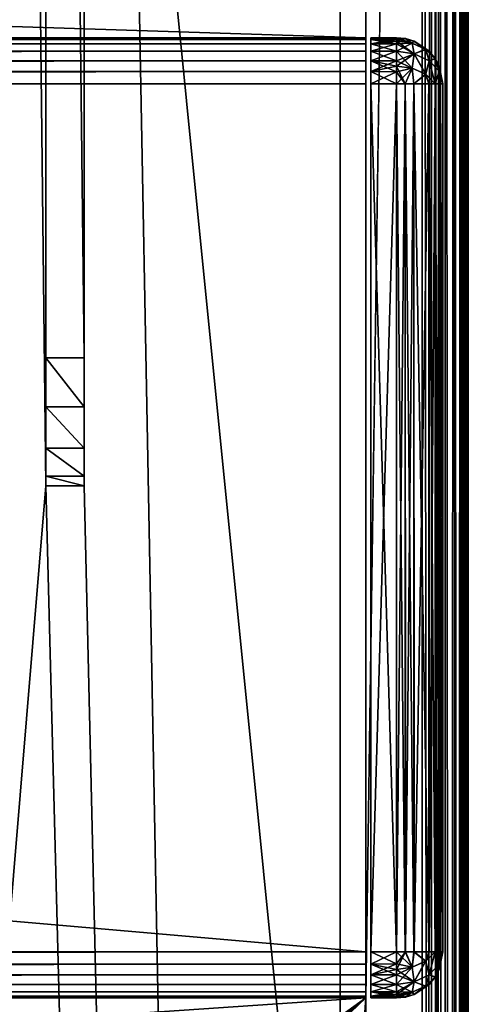
# Model space of a CAD drawing. Units: millimetres. Extents: x -200 to 200, y -508 to 392.
# Drawn here: x 181 to 199, y 197 to 236 of the extents above; entities that cross this region are included whole.
import ezdxf

# ---------------------------------------------------------------- set-up
doc = ezdxf.new("R2010")
doc.units = ezdxf.units.MM
doc.header["$LTSCALE"] = 81.481481
for name, color, linetype in [('101', 7, 'CONTINUOUS'), ('102', 7, 'CONTINUOUS'), ('104', 7, 'CONTINUOUS'), ('105', 7, 'CONTINUOUS'), ('106', 7, 'CONTINUOUS'), ('107', 7, 'CONTINUOUS'), ('147', 7, 'CONTINUOUS'), ('170', 7, 'CONTINUOUS'), ('171', 7, 'CONTINUOUS'), ('172', 7, 'CONTINUOUS'), ('180', 7, 'CONTINUOUS'), ('181', 7, 'CONTINUOUS'), ('182', 7, 'CONTINUOUS'), ('183', 7, 'CONTINUOUS'), ('184', 7, 'CONTINUOUS'), ('185', 7, 'CONTINUOUS'), ('186', 7, 'CONTINUOUS'), ('187', 7, 'CONTINUOUS'), ('188', 7, 'CONTINUOUS'), ('189', 7, 'CONTINUOUS'), ('190', 7, 'CONTINUOUS'), ('191', 7, 'CONTINUOUS'), ('192', 7, 'CONTINUOUS'), ('193', 7, 'CONTINUOUS'), ('194', 7, 'CONTINUOUS'), ('195', 7, 'CONTINUOUS'), ('196', 7, 'CONTINUOUS'), ('197', 7, 'CONTINUOUS'), ('40', 7, 'CONTINUOUS'), ('42', 7, 'CONTINUOUS'), ('44', 7, 'CONTINUOUS'), ('54', 7, 'CONTINUOUS'), ('56', 7, 'CONTINUOUS'), ('94', 7, 'CONTINUOUS'), ('96', 7, 'CONTINUOUS'), ('97', 7, 'CONTINUOUS'), ('98', 7, 'CONTINUOUS'), ('99', 7, 'CONTINUOUS')]:
    doc.layers.add(name, color=color, linetype=linetype)

msp = doc.modelspace()

# ---------------------------------------------------------------- linework, layer by layer
at = {"layer": '101', "color": 244, "linetype": 'Continuous', "true_color": 0xa81325}
for points in [[(195, 234.932, 315.68), (195, 235, 315.2), (-195, 234.932, 315.68), (195, 234.932, 315.68)], [(195, 235, 315.2), (-195, 235, 315.2), (-195, 234.932, 315.68), (195, 235, 315.2)], [(195, 234.759, 316.1), (195, 234.932, 315.68), (-195, 234.759, 316.1), (195, 234.759, 316.1)], [(-195, 234.759, 316.1), (195, 234.932, 315.68), (-195, 234.932, 315.68), (-195, 234.759, 316.1)], [(195, 234.471, 316.471), (195, 234.759, 316.1), (-195, 234.471, 316.471), (195, 234.471, 316.471)], [(-195, 234.471, 316.471), (195, 234.759, 316.1), (-195, 234.759, 316.1), (-195, 234.471, 316.471)], [(195, 234.1, 316.759), (195, 234.471, 316.471), (-195, 234.1, 316.759), (195, 234.1, 316.759)], [(-195, 234.1, 316.759), (195, 234.471, 316.471), (-195, 234.471, 316.471), (-195, 234.1, 316.759)], [(195, 233.68, 316.932), (195, 234.1, 316.759), (-195, 233.68, 316.932), (195, 233.68, 316.932)], [(-195, 233.68, 316.932), (195, 234.1, 316.759), (-195, 234.1, 316.759), (-195, 233.68, 316.932)], [(195, 233.2, 317), (195, 233.68, 316.932), (-195, 233.2, 317), (195, 233.2, 317)], [(-195, 233.2, 317), (195, 233.68, 316.932), (-195, 233.68, 316.932), (-195, 233.2, 317)]]:
    msp.add_3dface(points, dxfattribs=at)
at = {"layer": '102', "color": 244, "linetype": 'Continuous', "true_color": 0xa81325}
for points in [[(195, 198.82, 316.932), (195, 199.3, 317), (-195, 198.82, 316.932), (195, 198.82, 316.932)], [(195, 199.3, 317), (-195, 199.3, 317), (-195, 198.82, 316.932), (195, 199.3, 317)], [(195, 198.4, 316.759), (195, 198.82, 316.932), (-195, 198.4, 316.759), (195, 198.4, 316.759)], [(-195, 198.4, 316.759), (195, 198.82, 316.932), (-195, 198.82, 316.932), (-195, 198.4, 316.759)], [(195, 198.029, 316.471), (195, 198.4, 316.759), (-195, 198.029, 316.471), (195, 198.029, 316.471)], [(-195, 198.029, 316.471), (195, 198.4, 316.759), (-195, 198.4, 316.759), (-195, 198.029, 316.471)], [(195, 197.741, 316.1), (195, 198.029, 316.471), (-195, 197.741, 316.1), (195, 197.741, 316.1)], [(-195, 197.741, 316.1), (195, 198.029, 316.471), (-195, 198.029, 316.471), (-195, 197.741, 316.1)], [(195, 197.568, 315.68), (195, 197.741, 316.1), (-195, 197.568, 315.68), (195, 197.568, 315.68)], [(-195, 197.568, 315.68), (195, 197.741, 316.1), (-195, 197.741, 316.1), (-195, 197.568, 315.68)], [(195, 197.5, 315.2), (195, 197.568, 315.68), (-195, 197.5, 315.2), (195, 197.5, 315.2)], [(-195, 197.5, 315.2), (195, 197.568, 315.68), (-195, 197.568, 315.68), (-195, 197.5, 315.2)]]:
    msp.add_3dface(points, dxfattribs=at)
at = {"layer": '104', "color": 253, "linetype": 'Continuous', "true_color": 0x929eac}
for points in [[(184, 352.5, -300), (184, 350.7, -270), (184, 222.5, -300), (184, 352.5, -300)], [(184, 350.7, -270), (184, 217.5, -270), (184, 222.5, -300), (184, 350.7, -270)], [(184, 222.5, -300), (184, 217.5, -270), (184, 220.587, -299.619), (184, 222.5, -300)], [(184, 220.587, -299.619), (184, 217.5, -270), (184, 218.964, -298.536), (184, 220.587, -299.619)], [(184, 218.964, -298.536), (184, 217.5, -270), (184, 217.881, -296.913), (184, 218.964, -298.536)], [(184, 217.881, -296.913), (184, 217.5, -270), (184, 217.5, -295), (184, 217.881, -296.913)]]:
    msp.add_3dface(points, dxfattribs=at)
at = {"layer": '105', "color": 253, "linetype": 'Continuous', "true_color": 0x929eac}
for points in [[(182.5, 351.18, -269.932), (182.5, 352.5, -300), (182.5, 222.5, -300), (182.5, 351.18, -269.932)], [(182.5, 350.7, -270), (182.5, 351.18, -269.932), (182.5, 222.5, -300), (182.5, 350.7, -270)], [(182.5, 217.5, -270), (182.5, 350.7, -270), (182.5, 217.5, -295), (182.5, 217.5, -270)], [(182.5, 217.5, -295), (182.5, 350.7, -270), (182.5, 217.881, -296.913), (182.5, 217.5, -295)], [(182.5, 217.881, -296.913), (182.5, 350.7, -270), (182.5, 218.964, -298.536), (182.5, 217.881, -296.913)], [(182.5, 218.964, -298.536), (182.5, 350.7, -270), (182.5, 220.587, -299.619), (182.5, 218.964, -298.536)], [(182.5, 220.587, -299.619), (182.5, 350.7, -270), (182.5, 222.5, -300), (182.5, 220.587, -299.619)]]:
    msp.add_3dface(points, dxfattribs=at)
at = {"layer": '106', "color": 253, "linetype": 'Continuous', "true_color": 0x929eac}
for points in [[(182.5, 352.5, -300), (184, 352.5, -300), (184, 222.5, -300), (182.5, 352.5, -300)], [(182.5, 352.5, -300), (184, 222.5, -300), (182.5, 222.5, -300), (182.5, 352.5, -300)]]:
    msp.add_3dface(points, dxfattribs=at)
at = {"layer": '107', "color": 253, "linetype": 'Continuous', "true_color": 0x929eac}
for points in [[(184, 217.5, -270), (182.5, 217.5, -270), (182.5, 217.5, -295), (184, 217.5, -270)], [(184, 217.5, -295), (184, 217.5, -270), (182.5, 217.5, -295), (184, 217.5, -295)]]:
    msp.add_3dface(points, dxfattribs=at)
at = {"layer": '147', "color": 253, "linetype": 'Continuous', "true_color": 0x929eac}
for points in [[(184, 222.5, -300), (184, 220.587, -299.619), (182.5, 222.5, -300), (184, 222.5, -300)], [(184, 220.587, -299.619), (182.5, 220.587, -299.619), (182.5, 222.5, -300), (184, 220.587, -299.619)], [(184, 220.587, -299.619), (184, 218.964, -298.536), (182.5, 220.587, -299.619), (184, 220.587, -299.619)], [(184, 218.964, -298.536), (182.5, 218.964, -298.536), (182.5, 220.587, -299.619), (184, 218.964, -298.536)], [(184, 218.964, -298.536), (184, 217.881, -296.913), (182.5, 218.964, -298.536), (184, 218.964, -298.536)], [(184, 217.881, -296.913), (182.5, 217.881, -296.913), (182.5, 218.964, -298.536), (184, 217.881, -296.913)], [(184, 217.881, -296.913), (184, 217.5, -295), (182.5, 217.881, -296.913), (184, 217.881, -296.913)], [(184, 217.5, -295), (182.5, 217.5, -295), (182.5, 217.881, -296.913), (184, 217.5, -295)]]:
    msp.add_3dface(points, dxfattribs=at)
at = {"layer": '170', "color": 253, "linetype": 'Continuous', "true_color": 0x929eac}
for points in [[(-194, 352.5, 265), (194, 352.5, 265), (-194, 172.5, 265), (-194, 352.5, 265)], [(-194, 172.5, 265), (194, 352.5, 265), (194, 172.5, 265), (-194, 172.5, 265)]]:
    msp.add_3dface(points, dxfattribs=at)
at = {"layer": '171', "color": 253, "linetype": 'Continuous', "true_color": 0x929eac}
for points in [[(194, 352.5, 265), (194, 352.5, -265), (194, 172.5, 265), (194, 352.5, 265)], [(194, 352.5, -265), (194, 172.5, -265), (194, 172.5, 265), (194, 352.5, -265)]]:
    msp.add_3dface(points, dxfattribs=at)
at = {"layer": '172', "color": 253, "linetype": 'Continuous', "true_color": 0x929eac}
for points in [[(194, 352.5, -265), (176, 352.5, -265), (194, 172.5, -265), (194, 352.5, -265)], [(194, 172.5, -265), (176, 352.5, -265), (176, 198.5, -265), (194, 172.5, -265)], [(-194, 172.5, -265), (194, 172.5, -265), (-176, 198.5, -265), (-194, 172.5, -265)], [(-176, 198.5, -265), (194, 172.5, -265), (176, 198.5, -265), (-176, 198.5, -265)]]:
    msp.add_3dface(points, dxfattribs=at)
at = {"layer": '180', "color": 253, "linetype": 'Continuous', "true_color": 0x929eac}
for points in [[(195.2, 234.932, 315.68), (195.2, 235, 315.2), (195.2, 197.568, 315.68), (195.2, 234.932, 315.68)], [(195.2, 197.568, 315.68), (195.2, 235, 315.2), (195.2, 197.5, 315.2), (195.2, 197.568, 315.68)], [(195.2, 197.5, 315.2), (195.2, 235, 315.2), (195.2, 235, 272), (195.2, 197.5, 315.2)], [(195.2, 197.5, 272), (195.2, 197.5, 315.2), (195.2, 235, 272), (195.2, 197.5, 272)], [(195.2, 234.932, 271.52), (195.2, 197.5, 272), (195.2, 235, 272), (195.2, 234.932, 271.52)], [(195.2, 234.759, 316.1), (195.2, 234.932, 315.68), (195.2, 197.741, 316.1), (195.2, 234.759, 316.1)], [(195.2, 197.741, 316.1), (195.2, 234.932, 315.68), (195.2, 197.568, 315.68), (195.2, 197.741, 316.1)], [(195.2, 197.568, 271.52), (195.2, 197.5, 272), (195.2, 234.932, 271.52), (195.2, 197.568, 271.52)], [(195.2, 234.759, 271.1), (195.2, 197.568, 271.52), (195.2, 234.932, 271.52), (195.2, 234.759, 271.1)], [(195.2, 234.471, 316.471), (195.2, 234.759, 316.1), (195.2, 198.029, 316.471), (195.2, 234.471, 316.471)], [(195.2, 198.029, 316.471), (195.2, 234.759, 316.1), (195.2, 197.741, 316.1), (195.2, 198.029, 316.471)], [(195.2, 197.741, 271.1), (195.2, 197.568, 271.52), (195.2, 234.759, 271.1), (195.2, 197.741, 271.1)], [(195.2, 234.471, 270.729), (195.2, 197.741, 271.1), (195.2, 234.759, 271.1), (195.2, 234.471, 270.729)], [(195.2, 234.1, 316.759), (195.2, 234.471, 316.471), (195.2, 198.4, 316.759), (195.2, 234.1, 316.759)], [(195.2, 198.4, 316.759), (195.2, 234.471, 316.471), (195.2, 198.029, 316.471), (195.2, 198.4, 316.759)], [(195.2, 198.029, 270.729), (195.2, 197.741, 271.1), (195.2, 234.471, 270.729), (195.2, 198.029, 270.729)], [(195.2, 234.1, 270.441), (195.2, 198.029, 270.729), (195.2, 234.471, 270.729), (195.2, 234.1, 270.441)], [(195.2, 233.68, 316.932), (195.2, 234.1, 316.759), (195.2, 198.82, 316.932), (195.2, 233.68, 316.932)], [(195.2, 198.82, 316.932), (195.2, 234.1, 316.759), (195.2, 198.4, 316.759), (195.2, 198.82, 316.932)], [(195.2, 198.4, 270.441), (195.2, 198.029, 270.729), (195.2, 234.1, 270.441), (195.2, 198.4, 270.441)], [(195.2, 233.68, 270.268), (195.2, 198.4, 270.441), (195.2, 234.1, 270.441), (195.2, 233.68, 270.268)], [(195.2, 233.2, 317), (195.2, 233.68, 316.932), (195.2, 199.3, 317), (195.2, 233.2, 317)], [(195.2, 199.3, 317), (195.2, 233.68, 316.932), (195.2, 198.82, 316.932), (195.2, 199.3, 317)], [(195.2, 198.82, 270.268), (195.2, 198.4, 270.441), (195.2, 233.68, 270.268), (195.2, 198.82, 270.268)], [(195.2, 233.2, 270.2), (195.2, 198.82, 270.268), (195.2, 233.68, 270.268), (195.2, 233.2, 270.2)], [(195.2, 199.3, 270.2), (195.2, 198.82, 270.268), (195.2, 233.2, 270.2), (195.2, 199.3, 270.2)]]:
    msp.add_3dface(points, dxfattribs=at)
at = {"layer": '181', "color": 7, "linetype": 'Continuous'}
for points in [[(198, 233.2, 272), (198, 233.2, 315.2), (198, 199.3, 272), (198, 233.2, 272)], [(198, 199.3, 272), (198, 233.2, 315.2), (198, 199.3, 315.2), (198, 199.3, 272)]]:
    msp.add_3dface(points, dxfattribs=at)
at = {"layer": '182', "color": 7, "linetype": 'Continuous'}
for points in [[(195.2, 235, 315.2), (195.2, 234.932, 315.68), (196.2, 235, 315.2), (195.2, 235, 315.2)], [(196.2, 235, 315.2), (195.2, 234.932, 315.68), (196.2, 234.939, 315.666), (196.2, 235, 315.2)], [(195.2, 234.932, 315.68), (195.2, 234.759, 316.1), (196.2, 234.939, 315.666), (195.2, 234.932, 315.68)], [(196.2, 234.939, 315.666), (195.2, 234.759, 316.1), (196.2, 234.864, 315.888), (196.2, 234.939, 315.666)], [(196.2, 234.864, 315.888), (195.2, 234.759, 316.1), (196.2, 234.759, 316.1), (196.2, 234.864, 315.888)], [(195.2, 234.759, 316.1), (195.2, 234.471, 316.471), (196.2, 234.759, 316.1), (195.2, 234.759, 316.1)], [(196.2, 234.759, 316.1), (195.2, 234.471, 316.471), (196.2, 234.473, 316.472), (196.2, 234.759, 316.1)], [(195.2, 234.471, 316.471), (195.2, 234.1, 316.759), (196.2, 234.473, 316.472), (195.2, 234.471, 316.471)], [(196.2, 234.473, 316.472), (195.2, 234.1, 316.759), (196.2, 234.1, 316.759), (196.2, 234.473, 316.472)], [(195.2, 234.1, 316.759), (195.2, 233.68, 316.932), (196.2, 234.1, 316.759), (195.2, 234.1, 316.759)], [(196.2, 234.1, 316.759), (195.2, 233.68, 316.932), (196.2, 233.889, 316.863), (196.2, 234.1, 316.759)], [(196.2, 233.889, 316.863), (195.2, 233.68, 316.932), (196.2, 233.666, 316.939), (196.2, 233.889, 316.863)], [(195.2, 233.68, 316.932), (195.2, 233.2, 317), (196.2, 233.666, 316.939), (195.2, 233.68, 316.932)], [(196.2, 233.666, 316.939), (195.2, 233.2, 317), (196.2, 233.2, 317), (196.2, 233.666, 316.939)]]:
    msp.add_3dface(points, dxfattribs=at)
at = {"layer": '183', "color": 7, "linetype": 'Continuous'}
for points in [[(195.2, 233.2, 317), (195.2, 199.3, 317), (196.2, 233.2, 317), (195.2, 233.2, 317)], [(196.2, 233.2, 317), (195.2, 199.3, 317), (196.2, 199.3, 317), (196.2, 233.2, 317)]]:
    msp.add_3dface(points, dxfattribs=at)
at = {"layer": '184', "color": 7, "linetype": 'Continuous'}
for points in [[(195.2, 199.3, 317), (195.2, 198.82, 316.932), (196.2, 199.3, 317), (195.2, 199.3, 317)], [(196.2, 199.3, 317), (195.2, 198.82, 316.932), (196.2, 198.834, 316.939), (196.2, 199.3, 317)], [(195.2, 198.82, 316.932), (195.2, 198.4, 316.759), (196.2, 198.834, 316.939), (195.2, 198.82, 316.932)], [(196.2, 198.834, 316.939), (195.2, 198.4, 316.759), (196.2, 198.612, 316.864), (196.2, 198.834, 316.939)], [(196.2, 198.612, 316.864), (195.2, 198.4, 316.759), (196.2, 198.4, 316.759), (196.2, 198.612, 316.864)], [(195.2, 198.4, 316.759), (195.2, 198.029, 316.471), (196.2, 198.4, 316.759), (195.2, 198.4, 316.759)], [(196.2, 198.4, 316.759), (195.2, 198.029, 316.471), (196.2, 198.028, 316.473), (196.2, 198.4, 316.759)], [(195.2, 198.029, 316.471), (195.2, 197.741, 316.1), (196.2, 198.028, 316.473), (195.2, 198.029, 316.471)], [(196.2, 198.028, 316.473), (195.2, 197.741, 316.1), (196.2, 197.741, 316.1), (196.2, 198.028, 316.473)], [(195.2, 197.741, 316.1), (195.2, 197.568, 315.68), (196.2, 197.741, 316.1), (195.2, 197.741, 316.1)], [(196.2, 197.741, 316.1), (195.2, 197.568, 315.68), (196.2, 197.637, 315.889), (196.2, 197.741, 316.1)], [(196.2, 197.637, 315.889), (195.2, 197.568, 315.68), (196.2, 197.561, 315.666), (196.2, 197.637, 315.889)], [(195.2, 197.568, 315.68), (195.2, 197.5, 315.2), (196.2, 197.561, 315.666), (195.2, 197.568, 315.68)], [(196.2, 197.561, 315.666), (195.2, 197.5, 315.2), (196.2, 197.5, 315.2), (196.2, 197.561, 315.666)]]:
    msp.add_3dface(points, dxfattribs=at)
at = {"layer": '185', "color": 7, "linetype": 'Continuous'}
for points in [[(195.2, 197.5, 315.2), (195.2, 197.5, 272), (196.2, 197.5, 315.2), (195.2, 197.5, 315.2)], [(196.2, 197.5, 315.2), (195.2, 197.5, 272), (196.2, 197.5, 272), (196.2, 197.5, 315.2)]]:
    msp.add_3dface(points, dxfattribs=at)
at = {"layer": '186', "color": 7, "linetype": 'Continuous'}
for points in [[(195.2, 198.82, 270.268), (195.2, 199.3, 270.2), (196.2, 198.834, 270.261), (195.2, 198.82, 270.268)], [(196.2, 198.834, 270.261), (195.2, 199.3, 270.2), (196.2, 199.3, 270.2), (196.2, 198.834, 270.261)], [(196.2, 198.611, 270.337), (195.2, 198.82, 270.268), (196.2, 198.834, 270.261), (196.2, 198.611, 270.337)], [(195.2, 198.4, 270.441), (195.2, 198.82, 270.268), (196.2, 198.4, 270.441), (195.2, 198.4, 270.441)], [(196.2, 198.4, 270.441), (195.2, 198.82, 270.268), (196.2, 198.611, 270.337), (196.2, 198.4, 270.441)], [(195.2, 198.029, 270.729), (195.2, 198.4, 270.441), (196.2, 198.027, 270.728), (195.2, 198.029, 270.729)], [(196.2, 198.027, 270.728), (195.2, 198.4, 270.441), (196.2, 198.4, 270.441), (196.2, 198.027, 270.728)], [(195.2, 197.741, 271.1), (195.2, 198.029, 270.729), (196.2, 197.741, 271.1), (195.2, 197.741, 271.1)], [(196.2, 197.741, 271.1), (195.2, 198.029, 270.729), (196.2, 198.027, 270.728), (196.2, 197.741, 271.1)], [(195.2, 197.568, 271.52), (195.2, 197.741, 271.1), (196.2, 197.561, 271.534), (195.2, 197.568, 271.52)], [(196.2, 197.561, 271.534), (195.2, 197.741, 271.1), (196.2, 197.636, 271.312), (196.2, 197.561, 271.534)], [(196.2, 197.636, 271.312), (195.2, 197.741, 271.1), (196.2, 197.741, 271.1), (196.2, 197.636, 271.312)], [(195.2, 197.5, 272), (195.2, 197.568, 271.52), (196.2, 197.5, 272), (195.2, 197.5, 272)], [(196.2, 197.5, 272), (195.2, 197.568, 271.52), (196.2, 197.561, 271.534), (196.2, 197.5, 272)]]:
    msp.add_3dface(points, dxfattribs=at)
at = {"layer": '187', "color": 7, "linetype": 'Continuous'}
for points in [[(195.2, 199.3, 270.2), (195.2, 233.2, 270.2), (196.2, 199.3, 270.2), (195.2, 199.3, 270.2)], [(196.2, 199.3, 270.2), (195.2, 233.2, 270.2), (196.2, 233.2, 270.2), (196.2, 199.3, 270.2)]]:
    msp.add_3dface(points, dxfattribs=at)
at = {"layer": '188', "color": 7, "linetype": 'Continuous'}
for points in [[(195.2, 234.932, 271.52), (195.2, 235, 272), (196.2, 234.939, 271.534), (195.2, 234.932, 271.52)], [(196.2, 234.939, 271.534), (195.2, 235, 272), (196.2, 235, 272), (196.2, 234.939, 271.534)], [(196.2, 234.863, 271.311), (195.2, 234.932, 271.52), (196.2, 234.939, 271.534), (196.2, 234.863, 271.311)], [(195.2, 234.759, 271.1), (195.2, 234.932, 271.52), (196.2, 234.759, 271.1), (195.2, 234.759, 271.1)], [(196.2, 234.759, 271.1), (195.2, 234.932, 271.52), (196.2, 234.863, 271.311), (196.2, 234.759, 271.1)], [(195.2, 234.471, 270.729), (195.2, 234.759, 271.1), (196.2, 234.472, 270.727), (195.2, 234.471, 270.729)], [(196.2, 234.472, 270.727), (195.2, 234.759, 271.1), (196.2, 234.759, 271.1), (196.2, 234.472, 270.727)], [(196.2, 234.1, 270.441), (195.2, 234.471, 270.729), (196.2, 234.472, 270.727), (196.2, 234.1, 270.441)], [(195.2, 234.1, 270.441), (195.2, 234.471, 270.729), (196.2, 234.1, 270.441), (195.2, 234.1, 270.441)], [(195.2, 233.68, 270.268), (195.2, 234.1, 270.441), (196.2, 233.666, 270.261), (195.2, 233.68, 270.268)], [(196.2, 233.666, 270.261), (195.2, 234.1, 270.441), (196.2, 233.888, 270.336), (196.2, 233.666, 270.261)], [(196.2, 233.888, 270.336), (195.2, 234.1, 270.441), (196.2, 234.1, 270.441), (196.2, 233.888, 270.336)], [(195.2, 233.2, 270.2), (195.2, 233.68, 270.268), (196.2, 233.2, 270.2), (195.2, 233.2, 270.2)], [(196.2, 233.2, 270.2), (195.2, 233.68, 270.268), (196.2, 233.666, 270.261), (196.2, 233.2, 270.2)]]:
    msp.add_3dface(points, dxfattribs=at)
at = {"layer": '189', "color": 7, "linetype": 'Continuous'}
for points in [[(195.2, 235, 272), (195.2, 235, 315.2), (196.2, 235, 272), (195.2, 235, 272)], [(195.2, 235, 315.2), (196.2, 235, 315.2), (196.2, 235, 272), (195.2, 235, 315.2)]]:
    msp.add_3dface(points, dxfattribs=at)
at = {"layer": '190', "color": 7, "linetype": 'Continuous'}
for points in [[(196.2, 235, 315.2), (196.2, 234.939, 315.666), (196.81, 234.782, 315.806), (196.2, 235, 315.2)], [(196.54, 234.968, 315.2), (196.2, 235, 315.2), (196.81, 234.782, 315.806), (196.54, 234.968, 315.2)], [(196.871, 234.87, 315.2), (196.54, 234.968, 315.2), (196.81, 234.782, 315.806), (196.871, 234.87, 315.2)], [(196.2, 234.939, 315.666), (196.2, 234.864, 315.888), (196.81, 234.782, 315.806), (196.2, 234.939, 315.666)], [(196.2, 234.864, 315.888), (196.2, 234.759, 316.1), (196.889, 234.376, 316.375), (196.2, 234.864, 315.888)], [(196.81, 234.782, 315.806), (196.2, 234.864, 315.888), (196.889, 234.376, 316.375), (196.81, 234.782, 315.806)], [(196.2, 234.759, 316.1), (196.2, 234.473, 316.472), (196.889, 234.376, 316.375), (196.2, 234.759, 316.1)], [(197.335, 234.547, 315.571), (196.871, 234.87, 315.2), (196.81, 234.782, 315.806), (197.335, 234.547, 315.571)], [(197.335, 234.547, 315.571), (196.81, 234.782, 315.806), (196.889, 234.376, 316.375), (197.335, 234.547, 315.571)], [(197.457, 234.488, 315.2), (196.871, 234.87, 315.2), (197.335, 234.547, 315.571), (197.457, 234.488, 315.2)], [(196.2, 234.473, 316.472), (196.2, 234.1, 316.759), (196.811, 233.807, 316.781), (196.2, 234.473, 316.472)], [(196.889, 234.376, 316.375), (196.2, 234.473, 316.472), (196.811, 233.807, 316.781), (196.889, 234.376, 316.375)], [(197.336, 233.572, 316.546), (196.889, 234.376, 316.375), (196.811, 233.807, 316.781), (197.336, 233.572, 316.546)], [(197.473, 234.101, 316.1), (197.335, 234.547, 315.571), (196.889, 234.376, 316.375), (197.473, 234.101, 316.1)], [(197.473, 234.101, 316.1), (196.889, 234.376, 316.375), (197.336, 233.572, 316.546), (197.473, 234.101, 316.1)], [(197.704, 234.188, 315.2), (197.457, 234.488, 315.2), (197.335, 234.547, 315.571), (197.704, 234.188, 315.2)], [(197.704, 234.188, 315.2), (197.335, 234.547, 315.571), (197.473, 234.101, 316.1), (197.704, 234.188, 315.2)], [(197.863, 233.688, 315.687), (197.704, 234.188, 315.2), (197.473, 234.101, 316.1), (197.863, 233.688, 315.687)], [(197.861, 233.894, 315.2), (197.704, 234.188, 315.2), (197.863, 233.688, 315.687), (197.861, 233.894, 315.2)], [(196.2, 234.1, 316.759), (196.2, 233.889, 316.863), (196.811, 233.807, 316.781), (196.2, 234.1, 316.759)], [(196.2, 233.889, 316.863), (196.2, 233.666, 316.939), (196.54, 233.2, 316.968), (196.2, 233.889, 316.863)], [(196.2, 233.889, 316.863), (196.54, 233.2, 316.968), (196.811, 233.807, 316.781), (196.2, 233.889, 316.863)], [(196.54, 233.2, 316.968), (196.871, 233.2, 316.87), (196.811, 233.807, 316.781), (196.54, 233.2, 316.968)], [(196.871, 233.2, 316.87), (197.336, 233.572, 316.546), (196.811, 233.807, 316.781), (196.871, 233.2, 316.87)], [(197.706, 233.2, 316.187), (197.473, 234.101, 316.1), (197.336, 233.572, 316.546), (197.706, 233.2, 316.187)], [(197.706, 233.2, 316.187), (197.863, 233.688, 315.687), (197.473, 234.101, 316.1), (197.706, 233.2, 316.187)], [(198, 233.2, 315.2), (197.861, 233.894, 315.2), (197.863, 233.688, 315.687), (198, 233.2, 315.2)], [(196.2, 233.666, 316.939), (196.2, 233.2, 317), (196.54, 233.2, 316.968), (196.2, 233.666, 316.939)], [(196.871, 233.2, 316.87), (197.457, 233.2, 316.488), (197.336, 233.572, 316.546), (196.871, 233.2, 316.87)], [(197.457, 233.2, 316.488), (197.706, 233.2, 316.187), (197.336, 233.572, 316.546), (197.457, 233.2, 316.488)], [(197.706, 233.2, 316.187), (197.861, 233.2, 315.894), (197.863, 233.688, 315.687), (197.706, 233.2, 316.187)], [(197.861, 233.2, 315.894), (198, 233.2, 315.2), (197.863, 233.688, 315.687), (197.861, 233.2, 315.894)]]:
    msp.add_3dface(points, dxfattribs=at)
at = {"layer": '191', "color": 7, "linetype": 'Continuous'}
for points in [[(196.2, 235, 272), (196.2, 235, 315.2), (196.54, 234.968, 315.2), (196.2, 235, 272)], [(196.545, 234.967, 272), (196.2, 235, 272), (196.54, 234.968, 315.2), (196.545, 234.967, 272)], [(196.871, 234.87, 315.2), (196.545, 234.967, 272), (196.54, 234.968, 315.2), (196.871, 234.87, 315.2)], [(196.88, 234.867, 272), (196.545, 234.967, 272), (196.871, 234.87, 315.2), (196.88, 234.867, 272)], [(197.457, 234.488, 315.2), (196.88, 234.867, 272), (196.871, 234.87, 315.2), (197.457, 234.488, 315.2)], [(197.467, 234.479, 272), (196.88, 234.867, 272), (197.457, 234.488, 315.2), (197.467, 234.479, 272)], [(197.704, 234.188, 315.2), (197.467, 234.479, 272), (197.457, 234.488, 315.2), (197.704, 234.188, 315.2)], [(197.71, 234.18, 272), (197.467, 234.479, 272), (197.704, 234.188, 315.2), (197.71, 234.18, 272)], [(197.861, 233.894, 315.2), (197.71, 234.18, 272), (197.704, 234.188, 315.2), (197.861, 233.894, 315.2)], [(197.862, 233.891, 272), (197.71, 234.18, 272), (197.861, 233.894, 315.2), (197.862, 233.891, 272)], [(198, 233.2, 315.2), (197.862, 233.891, 272), (197.861, 233.894, 315.2), (198, 233.2, 315.2)], [(198, 233.2, 315.2), (198, 233.2, 272), (197.862, 233.891, 272), (198, 233.2, 315.2)]]:
    msp.add_3dface(points, dxfattribs=at)
at = {"layer": '192', "color": 7, "linetype": 'Continuous'}
for points in [[(196.2, 234.939, 271.534), (196.2, 235, 272), (196.545, 234.967, 272), (196.2, 234.939, 271.534)], [(196.2, 234.863, 271.311), (196.2, 234.939, 271.534), (196.545, 234.967, 272), (196.2, 234.863, 271.311)], [(196.813, 234.78, 271.394), (196.2, 234.863, 271.311), (196.545, 234.967, 272), (196.813, 234.78, 271.394)], [(196.88, 234.867, 272), (196.813, 234.78, 271.394), (196.545, 234.967, 272), (196.88, 234.867, 272)], [(196.2, 234.759, 271.1), (196.2, 234.863, 271.311), (196.813, 234.78, 271.394), (196.2, 234.759, 271.1)], [(196.2, 234.472, 270.727), (196.2, 234.759, 271.1), (196.813, 234.78, 271.394), (196.2, 234.472, 270.727)], [(196.889, 234.375, 270.824), (196.2, 234.472, 270.727), (196.813, 234.78, 271.394), (196.889, 234.375, 270.824)], [(197.339, 234.544, 271.631), (196.813, 234.78, 271.394), (196.88, 234.867, 272), (197.339, 234.544, 271.631)], [(197.339, 234.544, 271.631), (196.889, 234.375, 270.824), (196.813, 234.78, 271.394), (197.339, 234.544, 271.631)], [(197.467, 234.479, 272), (197.339, 234.544, 271.631), (196.88, 234.867, 272), (197.467, 234.479, 272)], [(196.2, 234.1, 270.441), (196.2, 234.472, 270.727), (196.889, 234.375, 270.824), (196.2, 234.1, 270.441)], [(196.2, 233.888, 270.336), (196.2, 234.1, 270.441), (196.889, 234.375, 270.824), (196.2, 233.888, 270.336)], [(196.81, 233.806, 270.418), (196.2, 233.888, 270.336), (196.889, 234.375, 270.824), (196.81, 233.806, 270.418)], [(197.335, 233.571, 270.653), (196.81, 233.806, 270.418), (196.889, 234.375, 270.824), (197.335, 233.571, 270.653)], [(197.473, 234.1, 271.099), (196.889, 234.375, 270.824), (197.339, 234.544, 271.631), (197.473, 234.1, 271.099)], [(197.473, 234.1, 271.099), (197.335, 233.571, 270.653), (196.889, 234.375, 270.824), (197.473, 234.1, 271.099)], [(197.71, 234.18, 272), (197.473, 234.1, 271.099), (197.339, 234.544, 271.631), (197.71, 234.18, 272)], [(197.71, 234.18, 272), (197.339, 234.544, 271.631), (197.467, 234.479, 272), (197.71, 234.18, 272)], [(197.863, 233.687, 271.512), (197.473, 234.1, 271.099), (197.71, 234.18, 272), (197.863, 233.687, 271.512)], [(197.862, 233.891, 272), (197.863, 233.687, 271.512), (197.71, 234.18, 272), (197.862, 233.891, 272)], [(196.2, 233.666, 270.261), (196.2, 233.888, 270.336), (196.81, 233.806, 270.418), (196.2, 233.666, 270.261)], [(196.2, 233.2, 270.2), (196.2, 233.666, 270.261), (196.81, 233.806, 270.418), (196.2, 233.2, 270.2)], [(196.54, 233.2, 270.232), (196.2, 233.2, 270.2), (196.81, 233.806, 270.418), (196.54, 233.2, 270.232)], [(196.871, 233.2, 270.33), (196.54, 233.2, 270.232), (196.81, 233.806, 270.418), (196.871, 233.2, 270.33)], [(197.335, 233.571, 270.653), (196.871, 233.2, 270.33), (196.81, 233.806, 270.418), (197.335, 233.571, 270.653)], [(197.704, 233.2, 271.012), (197.335, 233.571, 270.653), (197.473, 234.1, 271.099), (197.704, 233.2, 271.012)], [(197.863, 233.687, 271.512), (197.704, 233.2, 271.012), (197.473, 234.1, 271.099), (197.863, 233.687, 271.512)], [(198, 233.2, 272), (197.863, 233.687, 271.512), (197.862, 233.891, 272), (198, 233.2, 272)], [(197.457, 233.2, 270.712), (196.871, 233.2, 270.33), (197.335, 233.571, 270.653), (197.457, 233.2, 270.712)], [(197.704, 233.2, 271.012), (197.457, 233.2, 270.712), (197.335, 233.571, 270.653), (197.704, 233.2, 271.012)], [(197.861, 233.2, 271.306), (197.704, 233.2, 271.012), (197.863, 233.687, 271.512), (197.861, 233.2, 271.306)], [(198, 233.2, 272), (197.861, 233.2, 271.306), (197.863, 233.687, 271.512), (198, 233.2, 272)]]:
    msp.add_3dface(points, dxfattribs=at)
at = {"layer": '193', "color": 7, "linetype": 'Continuous'}
for points in [[(196.2, 199.3, 270.2), (196.2, 233.2, 270.2), (196.54, 233.2, 270.232), (196.2, 199.3, 270.2)], [(196.545, 199.3, 270.233), (196.2, 199.3, 270.2), (196.54, 233.2, 270.232), (196.545, 199.3, 270.233)], [(196.871, 233.2, 270.33), (196.545, 199.3, 270.233), (196.54, 233.2, 270.232), (196.871, 233.2, 270.33)], [(196.88, 199.3, 270.333), (196.545, 199.3, 270.233), (196.871, 233.2, 270.33), (196.88, 199.3, 270.333)], [(197.457, 233.2, 270.712), (196.88, 199.3, 270.333), (196.871, 233.2, 270.33), (197.457, 233.2, 270.712)], [(197.467, 199.3, 270.721), (196.88, 199.3, 270.333), (197.457, 233.2, 270.712), (197.467, 199.3, 270.721)], [(197.704, 233.2, 271.012), (197.467, 199.3, 270.721), (197.457, 233.2, 270.712), (197.704, 233.2, 271.012)], [(197.71, 199.3, 271.02), (197.467, 199.3, 270.721), (197.704, 233.2, 271.012), (197.71, 199.3, 271.02)], [(197.861, 233.2, 271.306), (197.71, 199.3, 271.02), (197.704, 233.2, 271.012), (197.861, 233.2, 271.306)], [(197.862, 199.3, 271.309), (197.71, 199.3, 271.02), (197.861, 233.2, 271.306), (197.862, 199.3, 271.309)], [(198, 233.2, 272), (197.862, 199.3, 271.309), (197.861, 233.2, 271.306), (198, 233.2, 272)], [(198, 233.2, 272), (198, 199.3, 272), (197.862, 199.3, 271.309), (198, 233.2, 272)]]:
    msp.add_3dface(points, dxfattribs=at)
at = {"layer": '194', "color": 7, "linetype": 'Continuous'}
for points in [[(196.2, 198.611, 270.337), (196.2, 198.834, 270.261), (196.545, 199.3, 270.233), (196.2, 198.611, 270.337)], [(196.813, 198.694, 270.42), (196.2, 198.611, 270.337), (196.545, 199.3, 270.233), (196.813, 198.694, 270.42)], [(196.2, 198.834, 270.261), (196.2, 199.3, 270.2), (196.545, 199.3, 270.233), (196.2, 198.834, 270.261)], [(196.88, 199.3, 270.333), (196.813, 198.694, 270.42), (196.545, 199.3, 270.233), (196.88, 199.3, 270.333)], [(197.339, 198.931, 270.656), (196.813, 198.694, 270.42), (196.88, 199.3, 270.333), (197.339, 198.931, 270.656)], [(197.467, 199.3, 270.721), (197.339, 198.931, 270.656), (196.88, 199.3, 270.333), (197.467, 199.3, 270.721)], [(197.71, 199.3, 271.02), (197.473, 198.399, 271.1), (197.339, 198.931, 270.656), (197.71, 199.3, 271.02)], [(197.71, 199.3, 271.02), (197.339, 198.931, 270.656), (197.467, 199.3, 270.721), (197.71, 199.3, 271.02)], [(197.863, 198.812, 271.513), (197.473, 198.399, 271.1), (197.71, 199.3, 271.02), (197.863, 198.812, 271.513)], [(197.862, 199.3, 271.309), (197.863, 198.812, 271.513), (197.71, 199.3, 271.02), (197.862, 199.3, 271.309)], [(198, 199.3, 272), (197.861, 198.606, 272), (197.863, 198.812, 271.513), (198, 199.3, 272)], [(198, 199.3, 272), (197.863, 198.812, 271.513), (197.862, 199.3, 271.309), (198, 199.3, 272)], [(197.339, 198.931, 270.656), (196.889, 198.124, 270.825), (196.813, 198.694, 270.42), (197.339, 198.931, 270.656)], [(197.473, 198.399, 271.1), (196.889, 198.124, 270.825), (197.339, 198.931, 270.656), (197.473, 198.399, 271.1)], [(197.863, 198.812, 271.513), (197.704, 198.312, 272), (197.473, 198.399, 271.1), (197.863, 198.812, 271.513)], [(197.861, 198.606, 272), (197.704, 198.312, 272), (197.863, 198.812, 271.513), (197.861, 198.606, 272)], [(196.2, 198.027, 270.728), (196.2, 198.4, 270.441), (196.813, 198.694, 270.42), (196.2, 198.027, 270.728)], [(196.889, 198.124, 270.825), (196.2, 198.027, 270.728), (196.813, 198.694, 270.42), (196.889, 198.124, 270.825)], [(196.2, 198.4, 270.441), (196.2, 198.611, 270.337), (196.813, 198.694, 270.42), (196.2, 198.4, 270.441)], [(196.2, 197.636, 271.312), (196.2, 197.741, 271.1), (196.889, 198.124, 270.825), (196.2, 197.636, 271.312)], [(196.81, 197.718, 271.394), (196.2, 197.636, 271.312), (196.889, 198.124, 270.825), (196.81, 197.718, 271.394)], [(196.2, 197.741, 271.1), (196.2, 198.027, 270.728), (196.889, 198.124, 270.825), (196.2, 197.741, 271.1)], [(197.335, 197.953, 271.629), (196.81, 197.718, 271.394), (196.889, 198.124, 270.825), (197.335, 197.953, 271.629)], [(197.473, 198.399, 271.1), (197.335, 197.953, 271.629), (196.889, 198.124, 270.825), (197.473, 198.399, 271.1)], [(197.704, 198.312, 272), (197.335, 197.953, 271.629), (197.473, 198.399, 271.1), (197.704, 198.312, 272)], [(197.704, 198.312, 272), (197.457, 198.012, 272), (197.335, 197.953, 271.629), (197.704, 198.312, 272)], [(196.2, 197.5, 272), (196.2, 197.561, 271.534), (196.81, 197.718, 271.394), (196.2, 197.5, 272)], [(196.54, 197.532, 272), (196.2, 197.5, 272), (196.81, 197.718, 271.394), (196.54, 197.532, 272)], [(196.2, 197.561, 271.534), (196.2, 197.636, 271.312), (196.81, 197.718, 271.394), (196.2, 197.561, 271.534)], [(196.871, 197.63, 272), (196.54, 197.532, 272), (196.81, 197.718, 271.394), (196.871, 197.63, 272)], [(197.335, 197.953, 271.629), (196.871, 197.63, 272), (196.81, 197.718, 271.394), (197.335, 197.953, 271.629)], [(197.457, 198.012, 272), (196.871, 197.63, 272), (197.335, 197.953, 271.629), (197.457, 198.012, 272)]]:
    msp.add_3dface(points, dxfattribs=at)
at = {"layer": '195', "color": 7, "linetype": 'Continuous'}
for points in [[(198, 199.3, 272), (197.862, 198.609, 315.2), (197.861, 198.606, 272), (198, 199.3, 272)], [(198, 199.3, 272), (198, 199.3, 315.2), (197.862, 198.609, 315.2), (198, 199.3, 272)], [(197.861, 198.606, 272), (197.71, 198.32, 315.2), (197.704, 198.312, 272), (197.861, 198.606, 272)], [(197.862, 198.609, 315.2), (197.71, 198.32, 315.2), (197.861, 198.606, 272), (197.862, 198.609, 315.2)], [(197.704, 198.312, 272), (197.467, 198.021, 315.2), (197.457, 198.012, 272), (197.704, 198.312, 272)], [(197.71, 198.32, 315.2), (197.467, 198.021, 315.2), (197.704, 198.312, 272), (197.71, 198.32, 315.2)], [(197.457, 198.012, 272), (196.88, 197.633, 315.2), (196.871, 197.63, 272), (197.457, 198.012, 272)], [(197.467, 198.021, 315.2), (196.88, 197.633, 315.2), (197.457, 198.012, 272), (197.467, 198.021, 315.2)], [(196.545, 197.533, 315.2), (196.2, 197.5, 315.2), (196.54, 197.532, 272), (196.545, 197.533, 315.2)], [(196.2, 197.5, 315.2), (196.2, 197.5, 272), (196.54, 197.532, 272), (196.2, 197.5, 315.2)], [(196.871, 197.63, 272), (196.545, 197.533, 315.2), (196.54, 197.532, 272), (196.871, 197.63, 272)], [(196.88, 197.633, 315.2), (196.545, 197.533, 315.2), (196.871, 197.63, 272), (196.88, 197.633, 315.2)]]:
    msp.add_3dface(points, dxfattribs=at)
at = {"layer": '196', "color": 7, "linetype": 'Continuous'}
for points in [[(196.2, 199.3, 317), (196.2, 198.834, 316.939), (196.81, 198.694, 316.782), (196.2, 199.3, 317)], [(196.54, 199.3, 316.968), (196.2, 199.3, 317), (196.81, 198.694, 316.782), (196.54, 199.3, 316.968)], [(196.871, 199.3, 316.87), (196.54, 199.3, 316.968), (196.81, 198.694, 316.782), (196.871, 199.3, 316.87)], [(197.335, 198.929, 316.547), (196.871, 199.3, 316.87), (196.81, 198.694, 316.782), (197.335, 198.929, 316.547)], [(197.457, 199.3, 316.488), (196.871, 199.3, 316.87), (197.335, 198.929, 316.547), (197.457, 199.3, 316.488)], [(197.704, 199.3, 316.188), (197.457, 199.3, 316.488), (197.335, 198.929, 316.547), (197.704, 199.3, 316.188)], [(197.704, 199.3, 316.188), (197.335, 198.929, 316.547), (197.473, 198.4, 316.101), (197.704, 199.3, 316.188)], [(197.863, 198.813, 315.688), (197.704, 199.3, 316.188), (197.473, 198.4, 316.101), (197.863, 198.813, 315.688)], [(197.861, 199.3, 315.894), (197.704, 199.3, 316.188), (197.863, 198.813, 315.688), (197.861, 199.3, 315.894)], [(198, 199.3, 315.2), (197.861, 199.3, 315.894), (197.863, 198.813, 315.688), (198, 199.3, 315.2)], [(198, 199.3, 315.2), (197.863, 198.813, 315.688), (197.862, 198.609, 315.2), (198, 199.3, 315.2)], [(196.2, 198.834, 316.939), (196.2, 198.612, 316.864), (196.81, 198.694, 316.782), (196.2, 198.834, 316.939)], [(197.335, 198.929, 316.547), (196.81, 198.694, 316.782), (196.889, 198.125, 316.376), (197.335, 198.929, 316.547)], [(197.473, 198.4, 316.101), (197.335, 198.929, 316.547), (196.889, 198.125, 316.376), (197.473, 198.4, 316.101)], [(197.863, 198.813, 315.688), (197.473, 198.4, 316.101), (197.71, 198.32, 315.2), (197.863, 198.813, 315.688)], [(197.862, 198.609, 315.2), (197.863, 198.813, 315.688), (197.71, 198.32, 315.2), (197.862, 198.609, 315.2)], [(196.81, 198.694, 316.782), (196.2, 198.612, 316.864), (196.889, 198.125, 316.376), (196.81, 198.694, 316.782)], [(196.2, 198.612, 316.864), (196.2, 198.4, 316.759), (196.889, 198.125, 316.376), (196.2, 198.612, 316.864)], [(196.2, 198.4, 316.759), (196.2, 198.028, 316.473), (196.889, 198.125, 316.376), (196.2, 198.4, 316.759)], [(196.889, 198.125, 316.376), (196.2, 198.028, 316.473), (196.813, 197.72, 315.806), (196.889, 198.125, 316.376)], [(197.339, 197.956, 315.569), (196.889, 198.125, 316.376), (196.813, 197.72, 315.806), (197.339, 197.956, 315.569)], [(197.473, 198.4, 316.101), (196.889, 198.125, 316.376), (197.339, 197.956, 315.569), (197.473, 198.4, 316.101)], [(197.71, 198.32, 315.2), (197.473, 198.4, 316.101), (197.339, 197.956, 315.569), (197.71, 198.32, 315.2)], [(197.71, 198.32, 315.2), (197.339, 197.956, 315.569), (197.467, 198.021, 315.2), (197.71, 198.32, 315.2)], [(196.2, 198.028, 316.473), (196.2, 197.741, 316.1), (196.813, 197.72, 315.806), (196.2, 198.028, 316.473)], [(196.2, 197.741, 316.1), (196.2, 197.637, 315.889), (196.813, 197.72, 315.806), (196.2, 197.741, 316.1)], [(196.813, 197.72, 315.806), (196.2, 197.637, 315.889), (196.545, 197.533, 315.2), (196.813, 197.72, 315.806)], [(196.88, 197.633, 315.2), (196.813, 197.72, 315.806), (196.545, 197.533, 315.2), (196.88, 197.633, 315.2)], [(197.339, 197.956, 315.569), (196.813, 197.72, 315.806), (196.88, 197.633, 315.2), (197.339, 197.956, 315.569)], [(197.467, 198.021, 315.2), (197.339, 197.956, 315.569), (196.88, 197.633, 315.2), (197.467, 198.021, 315.2)], [(196.2, 197.637, 315.889), (196.2, 197.561, 315.666), (196.545, 197.533, 315.2), (196.2, 197.637, 315.889)], [(196.2, 197.561, 315.666), (196.2, 197.5, 315.2), (196.545, 197.533, 315.2), (196.2, 197.561, 315.666)]]:
    msp.add_3dface(points, dxfattribs=at)
at = {"layer": '197', "color": 7, "linetype": 'Continuous'}
for points in [[(196.2, 233.2, 317), (196.2, 199.3, 317), (196.54, 199.3, 316.968), (196.2, 233.2, 317)], [(196.2, 233.2, 317), (196.54, 199.3, 316.968), (196.54, 233.2, 316.968), (196.2, 233.2, 317)], [(196.54, 199.3, 316.968), (196.871, 199.3, 316.87), (196.54, 233.2, 316.968), (196.54, 199.3, 316.968)], [(196.54, 233.2, 316.968), (196.871, 199.3, 316.87), (196.871, 233.2, 316.87), (196.54, 233.2, 316.968)], [(196.871, 199.3, 316.87), (197.457, 199.3, 316.488), (196.871, 233.2, 316.87), (196.871, 199.3, 316.87)], [(196.871, 233.2, 316.87), (197.457, 199.3, 316.488), (197.457, 233.2, 316.488), (196.871, 233.2, 316.87)], [(197.457, 199.3, 316.488), (197.704, 199.3, 316.188), (197.457, 233.2, 316.488), (197.457, 199.3, 316.488)], [(197.457, 233.2, 316.488), (197.704, 199.3, 316.188), (197.706, 233.2, 316.187), (197.457, 233.2, 316.488)], [(197.704, 199.3, 316.188), (197.861, 199.3, 315.894), (197.706, 233.2, 316.187), (197.704, 199.3, 316.188)], [(197.706, 233.2, 316.187), (197.861, 199.3, 315.894), (197.861, 233.2, 315.894), (197.706, 233.2, 316.187)], [(198, 199.3, 315.2), (198, 233.2, 315.2), (197.861, 233.2, 315.894), (198, 199.3, 315.2)], [(197.861, 199.3, 315.894), (198, 199.3, 315.2), (197.861, 233.2, 315.894), (197.861, 199.3, 315.894)]]:
    msp.add_3dface(points, dxfattribs=at)
at = {"layer": '40', "color": 253, "linetype": 'Continuous', "true_color": 0x929eac}
for points in [[(199, -350.7, -268.2), (199, 350.7, -268.2), (199, -350.7, 268.2), (199, -350.7, -268.2)], [(199, -350.7, 268.2), (199, 350.7, -268.2), (199, 350.7, 268.2), (199, -350.7, 268.2)]]:
    msp.add_3dface(points, dxfattribs=at)
at = {"layer": '42', "color": 253, "linetype": 'Continuous', "true_color": 0x929eac}
for points in [[(195, 247.5, 270), (195, 197.5, 270), (197.2, 350.7, 270), (195, 247.5, 270)], [(197.2, 350.7, 270), (195, 197.5, 270), (197.2, -350.7, 270), (197.2, 350.7, 270)], [(195, 197.5, 270), (-195, 197.5, 270), (-161.5, 173.3, 270), (195, 197.5, 270)], [(161.5, 173.3, 270), (195, 197.5, 270), (-161.5, 173.3, 270), (161.5, 173.3, 270)], [(162.945, 173.014, 270), (195, 197.5, 270), (161.5, 173.3, 270), (162.945, 173.014, 270)], [(164.188, 172.186, 270), (195, 197.5, 270), (162.945, 173.014, 270), (164.188, 172.186, 270)], [(165.015, 170.943, 270), (195, 197.5, 270), (164.188, 172.186, 270), (165.015, 170.943, 270)], [(165.3, 169.5, 270), (195, 197.5, 270), (165.015, 170.943, 270), (165.3, 169.5, 270)], [(197.2, -350.7, 270), (195, 197.5, 270), (165.3, -244, 270), (197.2, -350.7, 270)], [(165.3, -244, 270), (195, 197.5, 270), (165.3, 169.5, 270), (165.3, -244, 270)]]:
    msp.add_3dface(points, dxfattribs=at)
at = {"layer": '44', "color": 253, "linetype": 'Continuous', "true_color": 0x929eac}
for points in [[(182.5, 350.7, -270), (182.5, 217.5, -270), (181, 350.7, -270), (182.5, 350.7, -270)], [(181, 350.7, -270), (182.5, 217.5, -270), (181, 199.3, -270), (181, 350.7, -270)], [(197.2, 350.7, -270), (197.2, -350.7, -270), (184, 350.7, -270), (197.2, 350.7, -270)], [(184, 350.7, -270), (197.2, -350.7, -270), (184, 217.5, -270), (184, 350.7, -270)], [(182.5, 217.5, -270), (197.2, -350.7, -270), (181, 199.3, -270), (182.5, 217.5, -270)], [(184, 217.5, -270), (197.2, -350.7, -270), (182.5, 217.5, -270), (184, 217.5, -270)], [(181, 199.3, -270), (197.2, -350.7, -270), (180.932, 198.82, -270), (181, 199.3, -270)], [(180.932, 198.82, -270), (197.2, -350.7, -270), (180.759, 198.4, -270), (180.932, 198.82, -270)], [(180.759, 198.4, -270), (197.2, -350.7, -270), (180.471, 198.029, -270), (180.759, 198.4, -270)], [(180.1, 197.741, -270), (197.2, -350.7, -270), (179.68, 197.568, -270), (180.1, 197.741, -270)], [(180.471, 198.029, -270), (197.2, -350.7, -270), (180.1, 197.741, -270), (180.471, 198.029, -270)], [(179.2, 197.5, -270), (197.2, -350.7, -270), (53.932, 195.68, -270), (179.2, 197.5, -270)], [(197.2, -350.7, -270), (179.2, 197.5, -270), (179.68, 197.568, -270), (197.2, -350.7, -270)]]:
    msp.add_3dface(points, dxfattribs=at)
at = {"layer": '54', "color": 253, "linetype": 'Continuous', "true_color": 0x929eac}
for points in [[(197.2, 350.7, 270), (197.2, -350.7, 270), (197.894, -350.7, 269.861), (197.2, 350.7, 270)], [(197.666, 350.7, 269.939), (197.2, 350.7, 270), (197.894, -350.7, 269.861), (197.666, 350.7, 269.939)], [(198.1, 350.7, 269.759), (197.666, 350.7, 269.939), (198.094, -350.7, 269.763), (198.1, 350.7, 269.759)], [(198.094, -350.7, 269.763), (197.666, 350.7, 269.939), (197.894, -350.7, 269.861), (198.094, -350.7, 269.763)], [(198.488, -350.7, 269.457), (198.1, 350.7, 269.759), (198.094, -350.7, 269.763), (198.488, -350.7, 269.457)], [(198.473, 350.7, 269.473), (198.1, 350.7, 269.759), (198.488, -350.7, 269.457), (198.473, 350.7, 269.473)], [(198.759, 350.7, 269.1), (198.473, 350.7, 269.473), (198.657, -350.7, 269.257), (198.759, 350.7, 269.1)], [(198.657, -350.7, 269.257), (198.473, 350.7, 269.473), (198.488, -350.7, 269.457), (198.657, -350.7, 269.257)], [(198.925, -350.7, 268.714), (198.759, 350.7, 269.1), (198.657, -350.7, 269.257), (198.925, -350.7, 268.714)], [(198.939, 350.7, 268.666), (198.759, 350.7, 269.1), (198.925, -350.7, 268.714), (198.939, 350.7, 268.666)], [(199, -350.7, 268.2), (198.939, 350.7, 268.666), (198.925, -350.7, 268.714), (199, -350.7, 268.2)], [(199, -350.7, 268.2), (199, 350.7, 268.2), (198.939, 350.7, 268.666), (199, -350.7, 268.2)]]:
    msp.add_3dface(points, dxfattribs=at)
at = {"layer": '56', "color": 253, "linetype": 'Continuous', "true_color": 0x929eac}
for points in [[(197.2, -350.7, -270), (197.2, 350.7, -270), (197.54, 350.7, -269.968), (197.2, -350.7, -270)], [(197.2, -350.7, -270), (197.54, 350.7, -269.968), (197.666, -350.7, -269.939), (197.2, -350.7, -270)], [(197.54, 350.7, -269.968), (197.871, 350.7, -269.87), (197.666, -350.7, -269.939), (197.54, 350.7, -269.968)], [(197.666, -350.7, -269.939), (197.871, 350.7, -269.87), (198.1, -350.7, -269.759), (197.666, -350.7, -269.939)], [(197.871, 350.7, -269.87), (198.457, 350.7, -269.488), (198.1, -350.7, -269.759), (197.871, 350.7, -269.87)], [(198.1, -350.7, -269.759), (198.457, 350.7, -269.488), (198.473, -350.7, -269.473), (198.1, -350.7, -269.759)], [(198.457, 350.7, -269.488), (198.704, 350.7, -269.188), (198.473, -350.7, -269.473), (198.457, 350.7, -269.488)], [(198.473, -350.7, -269.473), (198.704, 350.7, -269.188), (198.759, -350.7, -269.1), (198.473, -350.7, -269.473)], [(198.704, 350.7, -269.188), (198.861, 350.7, -268.894), (198.759, -350.7, -269.1), (198.704, 350.7, -269.188)], [(198.759, -350.7, -269.1), (198.861, 350.7, -268.894), (198.939, -350.7, -268.666), (198.759, -350.7, -269.1)], [(198.861, 350.7, -268.894), (199, 350.7, -268.2), (198.939, -350.7, -268.666), (198.861, 350.7, -268.894)], [(199, 350.7, -268.2), (199, -350.7, -268.2), (198.939, -350.7, -268.666), (199, 350.7, -268.2)]]:
    msp.add_3dface(points, dxfattribs=at)
at = {"layer": '94', "color": 244, "linetype": 'Continuous', "true_color": 0xa81325}
for points in [[(195, 197.5, 270), (195, 247.5, 270), (195, 235, 271), (195, 197.5, 270)], [(195, 247.5, 270), (195, 247.5, 270.2), (195, 235, 271), (195, 247.5, 270)], [(195, 247.5, 270.2), (195, 247.5, 271), (195, 235, 271), (195, 247.5, 270.2)], [(195, 197.5, 315.2), (195, 197.5, 270), (195, 235, 271), (195, 197.5, 315.2)], [(195, 197.568, 315.68), (195, 197.5, 315.2), (195, 235, 271), (195, 197.568, 315.68)], [(195, 197.741, 316.1), (195, 197.568, 315.68), (195, 235, 271), (195, 197.741, 316.1)], [(195, 198.029, 316.471), (195, 197.741, 316.1), (195, 235, 271), (195, 198.029, 316.471)], [(195, 198.4, 316.759), (195, 198.029, 316.471), (195, 235, 271), (195, 198.4, 316.759)], [(195, 198.82, 316.932), (195, 198.4, 316.759), (195, 235, 271), (195, 198.82, 316.932)], [(195, 199.3, 317), (195, 198.82, 316.932), (195, 235, 271), (195, 199.3, 317)], [(195, 233.2, 317), (195, 199.3, 317), (195, 235, 271), (195, 233.2, 317)], [(195, 233.68, 316.932), (195, 233.2, 317), (195, 235, 271), (195, 233.68, 316.932)], [(195, 234.1, 316.759), (195, 233.68, 316.932), (195, 235, 271), (195, 234.1, 316.759)], [(195, 234.471, 316.471), (195, 234.1, 316.759), (195, 235, 271), (195, 234.471, 316.471)], [(195, 234.759, 316.1), (195, 234.471, 316.471), (195, 235, 271), (195, 234.759, 316.1)], [(195, 234.932, 315.68), (195, 234.759, 316.1), (195, 235, 271), (195, 234.932, 315.68)], [(195, 235, 315.2), (195, 234.932, 315.68), (195, 235, 271), (195, 235, 315.2)]]:
    msp.add_3dface(points, dxfattribs=at)
at = {"layer": '96', "color": 244, "linetype": 'Continuous', "true_color": 0xa81325}
for points in [[(195, 247.5, 271), (-195, 247.5, 271), (195, 235, 271), (195, 247.5, 271)], [(195, 235, 271), (-195, 247.5, 271), (-195, 235, 271), (195, 235, 271)]]:
    msp.add_3dface(points, dxfattribs=at)
at = {"layer": '97', "color": 244, "linetype": 'Continuous', "true_color": 0xa81325}
for points in [[(195, 235, 315.2), (195, 235, 271), (-195, 235, 271), (195, 235, 315.2)], [(195, 235, 315.2), (-195, 235, 271), (-195, 235, 315.2), (195, 235, 315.2)]]:
    msp.add_3dface(points, dxfattribs=at)
at = {"layer": '98', "color": 244, "linetype": 'Continuous', "true_color": 0xa81325}
for points in [[(195, 199.3, 317), (195, 233.2, 317), (-195, 233.2, 317), (195, 199.3, 317)], [(195, 199.3, 317), (-195, 233.2, 317), (-195, 199.3, 317), (195, 199.3, 317)]]:
    msp.add_3dface(points, dxfattribs=at)
at = {"layer": '99', "color": 244, "linetype": 'Continuous', "true_color": 0xa81325}
for points in [[(-195, 197.5, 270), (195, 197.5, 270), (-195, 197.5, 315.2), (-195, 197.5, 270)], [(195, 197.5, 270), (195, 197.5, 315.2), (-195, 197.5, 315.2), (195, 197.5, 270)]]:
    msp.add_3dface(points, dxfattribs=at)

doc.saveas('drawing.dxf')
